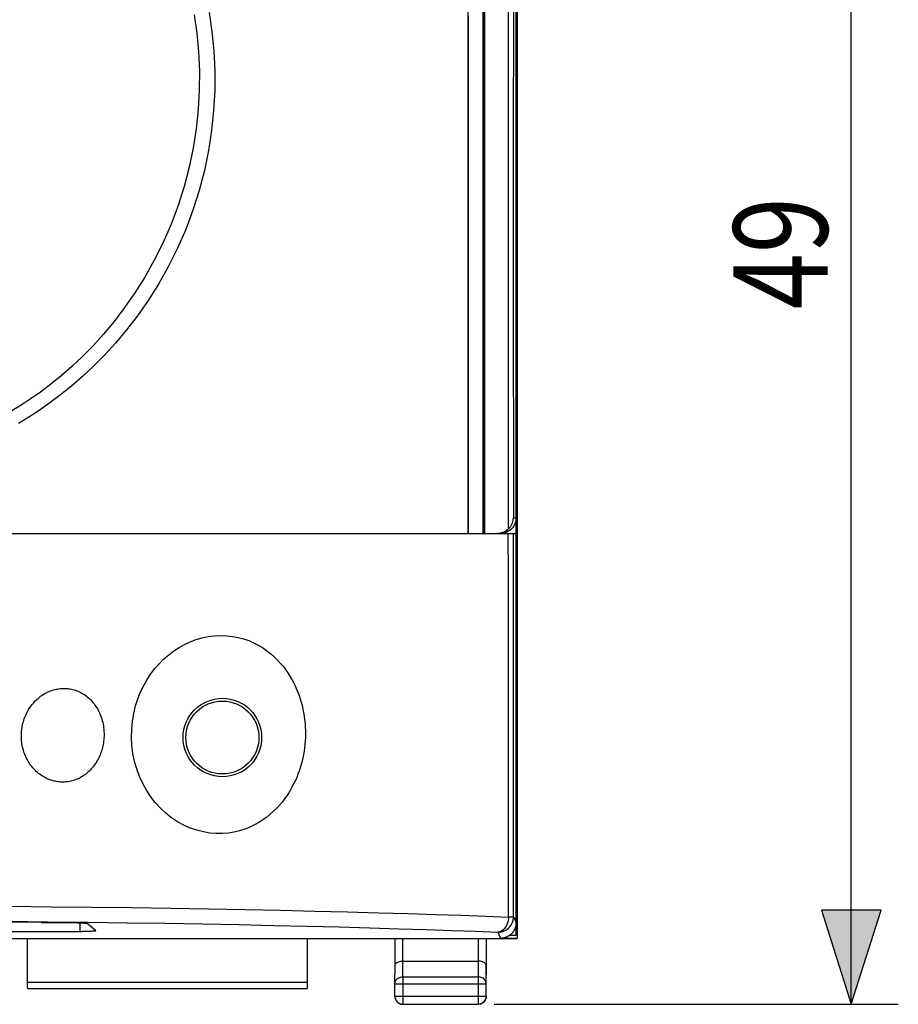
# Model space of a CAD drawing. Units: millimetres. Extents: x -75 to 72, y -24 to 45.
# Drawn here: x 44 to 72, y -24 to 7 of the extents above; entities that cross this region are included whole.
import ezdxf

# ---------------------------------------------------------------- set-up
doc = ezdxf.new("R2010")
doc.units = ezdxf.units.MM
doc.header["$LTSCALE"] = 30.734
doc.linetypes.add('PHANTOM', pattern=[0.8, 0.45, -0.05, 0.1, -0.05, 0.1, -0.05])
doc.layers.get('0').update_dxf_attribs({"linetype": 'CONTINUOUS'})
doc.layers.add('DEFAULT_3', color=7, linetype='CONTINUOUS')
doc.styles.add('TEXTSTYLE_1', font='txt', dxfattribs={"width": 0.8})

msp = doc.modelspace()

# ---------------------------------------------------------------- hatches: boundary and pattern name
at = {"linetype": 'CONTINUOUS'}
msp.add_hatch(color=2, dxfattribs=at).paths.add_polyline_path([(70.704, -24.188), (71.654, -21.188), (69.754, -21.188)])

# ---------------------------------------------------------------- linework, layer by layer
at = {"color": 0, "linetype": 'CONTINUOUS'}
for p, q in [((70.704, -24.188), (70.704, 24.812)), ((69.754, -21.188), (70.704, -24.188)), ((71.654, -21.188), (69.754, -21.188)), ((70.704, -24.188), (71.654, -21.188)), ((59.334, -24.188), (72.204, -24.188))]:
    msp.add_line(p, q, dxfattribs=at)
at = {"color": 7, "linetype": 'CONTINUOUS'}
for p, q in [((60.034, -21.988), (60.034, 22.612)), ((60.084, -22.079), (60.084, 22.704)), ((58.972, 20.951), (58.972, -9.188)), ((58.984, 20.962), (58.984, -9.188)), ((58.524, 3.999), (58.524, 7.296)), ((58.525, 0.703), (58.524, 3.999)), ((58.524, -2.594), (58.525, 0.703)), ((58.524, -5.891), (58.524, -2.594)), ((58.523, -9.188), (58.524, -5.891)), ((15.334, -9.188), (60.034, -9.188)), ((49.846, -12.569), (50.036, -12.514)), ((50.036, -12.514), (50.231, -12.473)), ((50.231, -12.473), (50.425, -12.447)), ((50.425, -12.447), (50.621, -12.438)), ((50.621, -12.438), (50.817, -12.445)), ((50.817, -12.445), (51.006, -12.465)), ((51.006, -12.465), (51.185, -12.498)), ((51.185, -12.498), (51.357, -12.545)), ((51.357, -12.545), (51.521, -12.602)), ((49.138, -12.928), (49.305, -12.82)), ((49.305, -12.82), (49.48, -12.723)), ((49.48, -12.723), (49.661, -12.639)), ((49.661, -12.639), (49.846, -12.569)), ((51.521, -12.602), (51.674, -12.667)), ((51.674, -12.667), (51.82, -12.742)), ((51.82, -12.742), (51.957, -12.824)), ((51.957, -12.824), (52.088, -12.912)), ((48.824, -13.184), (48.977, -13.05)), ((48.977, -13.05), (49.138, -12.928)), ((52.088, -12.912), (52.211, -13.008)), ((52.211, -13.008), (52.325, -13.107)), ((52.325, -13.107), (52.43, -13.209)), ((48.537, -13.489), (48.677, -13.33)), ((48.677, -13.33), (48.824, -13.184)), ((52.43, -13.209), (52.527, -13.315)), ((52.527, -13.315), (52.617, -13.42)), ((52.617, -13.42), (52.697, -13.525)), ((48.288, -13.841), (48.408, -13.66)), ((48.408, -13.66), (48.537, -13.489)), ((52.697, -13.525), (52.769, -13.63)), ((52.769, -13.63), (52.836, -13.734)), ((52.836, -13.734), (52.896, -13.837)), ((48.08, -14.238), (48.178, -14.034)), ((48.178, -14.034), (48.288, -13.841)), ((52.896, -13.837), (52.951, -13.94)), ((52.951, -13.94), (53.001, -14.043)), ((53.001, -14.043), (53.047, -14.145)), ((47.993, -14.453), (48.08, -14.238)), ((53.047, -14.145), (53.089, -14.248)), ((53.089, -14.248), (53.127, -14.352)), ((53.127, -14.352), (53.162, -14.457)), ((47.862, -14.918), (47.919, -14.681)), ((47.919, -14.681), (47.993, -14.453)), ((53.162, -14.457), (53.194, -14.564)), ((53.194, -14.564), (53.222, -14.672)), ((53.222, -14.672), (53.248, -14.782)), ((47.821, -15.164), (47.862, -14.918)), ((53.248, -14.782), (53.27, -14.894)), ((53.27, -14.894), (53.288, -15.006)), ((53.288, -15.006), (53.303, -15.119)), ((47.797, -15.421), (47.821, -15.164)), ((53.303, -15.119), (53.315, -15.233)), ((53.315, -15.233), (53.323, -15.346)), ((53.323, -15.346), (53.327, -15.46)), ((47.789, -15.688), (47.797, -15.421)), ((53.328, -15.574), (53.326, -15.688)), ((53.327, -15.46), (53.328, -15.574)), ((47.803, -15.947), (47.789, -15.688)), ((47.836, -16.2), (47.803, -15.947)), ((53.311, -15.906), (53.299, -16.015)), ((53.32, -15.797), (53.311, -15.906)), ((53.326, -15.688), (53.32, -15.797)), ((47.887, -16.448), (47.836, -16.2)), ((53.266, -16.232), (53.244, -16.34)), ((53.284, -16.124), (53.266, -16.232)), ((53.299, -16.015), (53.284, -16.124)), ((47.956, -16.691), (47.887, -16.448)), ((53.191, -16.552), (53.16, -16.656)), ((53.219, -16.446), (53.191, -16.552)), ((53.244, -16.34), (53.219, -16.446)), ((48.044, -16.927), (47.956, -16.691)), ((48.147, -17.154), (48.044, -16.927)), ((53.09, -16.86), (53.05, -16.96)), ((53.127, -16.759), (53.09, -16.86)), ((53.16, -16.656), (53.127, -16.759)), ((48.266, -17.369), (48.147, -17.154)), ((52.96, -17.157), (52.91, -17.254)), ((53.007, -17.059), (52.96, -17.157)), ((53.05, -16.96), (53.007, -17.059)), ((48.401, -17.573), (48.266, -17.369)), ((52.732, -17.548), (52.662, -17.646)), ((52.796, -17.45), (52.732, -17.548)), ((52.855, -17.352), (52.796, -17.45)), ((52.91, -17.254), (52.855, -17.352)), ((48.548, -17.763), (48.401, -17.573)), ((48.71, -17.939), (48.548, -17.763)), ((52.503, -17.843), (52.413, -17.941)), ((52.586, -17.745), (52.503, -17.843)), ((52.662, -17.646), (52.586, -17.745)), ((48.884, -18.101), (48.71, -17.939)), ((49.066, -18.246), (48.884, -18.101)), ((52.209, -18.133), (52.095, -18.225)), ((52.315, -18.039), (52.209, -18.133)), ((52.413, -17.941), (52.315, -18.039)), ((49.257, -18.372), (49.066, -18.246)), ((49.455, -18.482), (49.257, -18.372)), ((49.658, -18.572), (49.455, -18.482)), ((51.704, -18.473), (51.556, -18.544)), ((51.843, -18.396), (51.704, -18.473)), ((51.974, -18.313), (51.843, -18.396)), ((52.095, -18.225), (51.974, -18.313)), ((49.866, -18.644), (49.658, -18.572)), ((50.078, -18.697), (49.866, -18.644)), ((50.286, -18.732), (50.078, -18.697)), ((50.488, -18.748), (50.286, -18.732)), ((50.686, -18.746), (50.488, -18.748)), ((50.876, -18.731), (50.686, -18.746)), ((51.058, -18.702), (50.876, -18.731)), ((51.233, -18.659), (51.058, -18.702)), ((51.399, -18.606), (51.233, -18.659)), ((51.556, -18.544), (51.399, -18.606)), ((44.919, -21.579), (43.822, -21.569)), ((44.919, -21.579), (46.059, -21.592)), ((46.059, -21.592), (46.106, -21.593)), ((46.106, -21.593), (46.15, -21.594)), ((46.15, -21.594), (46.192, -21.596)), ((46.192, -21.596), (46.231, -21.597)), ((46.231, -21.597), (46.265, -21.599)), ((46.265, -21.599), (46.295, -21.601)), ((46.295, -21.601), (46.321, -21.603)), ((46.321, -21.603), (46.342, -21.605)), ((46.342, -21.605), (46.358, -21.607)), ((46.358, -21.607), (46.369, -21.609)), ((46.369, -21.609), (46.374, -21.611)), ((46.656, -21.846), (46.374, -21.611)), ((60.031, -21.641), (60.023, -21.692)), ((60.034, -21.587), (60.031, -21.641)), ((29.211, -21.869), (46.212, -21.869)), ((46.265, -21.869), (46.212, -21.869)), ((46.316, -21.868), (46.265, -21.869)), ((46.366, -21.867), (46.316, -21.868)), ((46.415, -21.866), (46.366, -21.867)), ((46.46, -21.865), (46.415, -21.866)), ((46.5, -21.863), (46.46, -21.865)), ((46.538, -21.862), (46.5, -21.863)), ((46.57, -21.86), (46.538, -21.862)), ((46.598, -21.858), (46.57, -21.86)), ((46.621, -21.855), (46.598, -21.858)), ((46.639, -21.853), (46.621, -21.855)), ((46.65, -21.851), (46.639, -21.853)), ((46.656, -21.849), (46.65, -21.851)), ((46.656, -21.846), (46.657, -21.847)), ((46.657, -21.847), (46.656, -21.849)), ((59.906, -21.922), (59.869, -21.959)), ((59.938, -21.881), (59.906, -21.922)), ((59.967, -21.838), (59.938, -21.881)), ((59.991, -21.791), (59.967, -21.838)), ((60.009, -21.742), (59.991, -21.791)), ((60.023, -21.692), (60.009, -21.742)), ((15.31, -22.088), (60.058, -22.088)), ((44.484, -23.563), (44.484, -22.088)), ((53.384, -22.088), (53.384, -23.586)), ((56.182, -22.954), (56.182, -22.086)), ((59.082, -22.086), (59.082, -22.955)), ((59.587, -22.085), (59.534, -22.088)), ((59.639, -22.076), (59.587, -22.085)), ((59.624, -22.079), (60.084, -22.079)), ((59.688, -22.063), (59.639, -22.076)), ((59.737, -22.044), (59.688, -22.063)), ((59.784, -22.02), (59.737, -22.044)), ((59.828, -21.992), (59.784, -22.02)), ((59.869, -21.959), (59.828, -21.992)), ((59.834, -21.988), (60.034, -21.988)), ((60.084, -22.079), (60.058, -22.088)), ((56.199, -22.903), (56.211, -22.886)), ((56.211, -22.886), (56.228, -22.871)), ((56.228, -22.871), (56.248, -22.856)), ((56.248, -22.856), (56.272, -22.843)), ((56.272, -22.843), (56.299, -22.832)), ((56.299, -22.832), (56.329, -22.823)), ((56.329, -22.823), (56.361, -22.816)), ((56.361, -22.816), (56.396, -22.811)), ((56.396, -22.811), (56.432, -22.81)), ((56.432, -22.81), (58.832, -22.81)), ((58.868, -22.811), (58.832, -22.81)), ((58.902, -22.816), (58.868, -22.811)), ((58.935, -22.823), (58.902, -22.816)), ((58.965, -22.832), (58.935, -22.823)), ((58.992, -22.844), (58.965, -22.832)), ((59.015, -22.857), (58.992, -22.844)), ((59.036, -22.871), (59.015, -22.857)), ((59.052, -22.887), (59.036, -22.871)), ((59.066, -22.903), (59.052, -22.887)), ((56.177, -23.529), (56.182, -22.953)), ((56.182, -22.953), (56.184, -22.937)), ((56.184, -22.937), (56.189, -22.92)), ((56.189, -22.92), (56.199, -22.903)), ((59.075, -22.92), (59.066, -22.903)), ((59.08, -22.938), (59.075, -22.92)), ((59.082, -22.955), (59.08, -22.938)), ((59.084, -23.532), (59.084, -22.955)), ((44.484, -23.645), (44.484, -23.563)), ((44.485, -23.672), (44.484, -23.645)), ((44.485, -23.68), (44.485, -23.672)), ((44.485, -23.685), (44.485, -23.68)), ((44.485, -23.686), (44.485, -23.685)), ((44.485, -23.686), (53.383, -23.686)), ((53.384, -23.586), (53.383, -23.645)), ((53.383, -23.645), (53.383, -23.672)), ((53.383, -23.672), (53.383, -23.68)), ((53.383, -23.68), (53.383, -23.685)), ((53.383, -23.685), (53.383, -23.686)), ((56.177, -23.93), (56.177, -23.532)), ((59.077, -23.532), (59.077, -23.93)), ((56.177, -23.93), (56.179, -23.962)), ((56.179, -23.962), (56.185, -23.994)), ((56.185, -23.994), (56.195, -24.025)), ((56.195, -24.025), (56.209, -24.054)), ((56.209, -24.054), (56.228, -24.081)), ((56.228, -24.081), (56.25, -24.107)), ((56.25, -24.107), (56.274, -24.128)), ((56.257, -24.114), (56.25, -24.107)), ((56.257, -24.114), (56.282, -24.136)), ((56.274, -24.128), (56.301, -24.146)), ((56.282, -24.136), (56.309, -24.154)), ((56.301, -24.146), (56.331, -24.161)), ((58.952, -24.146), (58.923, -24.161)), ((58.979, -24.128), (58.952, -24.146)), ((58.986, -24.136), (58.959, -24.154)), ((59.004, -24.106), (58.979, -24.128)), ((59.011, -24.114), (58.986, -24.136)), ((59.026, -24.081), (59.004, -24.106)), ((59.032, -24.09), (59.011, -24.114)), ((59.044, -24.054), (59.026, -24.081)), ((59.05, -24.063), (59.032, -24.09)), ((59.058, -24.025), (59.044, -24.054)), ((59.065, -24.033), (59.05, -24.063)), ((59.068, -23.994), (59.058, -24.025)), ((59.075, -24.002), (59.065, -24.033)), ((59.075, -23.962), (59.068, -23.994)), ((59.077, -23.93), (59.075, -23.962)), ((59.082, -23.97), (59.075, -24.002)), ((59.084, -23.938), (59.082, -23.97)), ((56.309, -24.154), (56.338, -24.168)), ((56.331, -24.161), (56.362, -24.172)), ((56.338, -24.168), (56.369, -24.179)), ((56.362, -24.172), (56.394, -24.178)), ((56.369, -24.179), (56.401, -24.185)), ((56.394, -24.178), (56.427, -24.18)), ((56.427, -24.18), (58.827, -24.18)), ((58.859, -24.178), (58.827, -24.18)), ((58.867, -24.185), (58.834, -24.188)), ((58.892, -24.172), (58.859, -24.178)), ((58.899, -24.179), (58.867, -24.185)), ((58.923, -24.161), (58.892, -24.172)), ((58.93, -24.168), (58.899, -24.179)), ((58.959, -24.154), (58.93, -24.168))]:
    msp.add_line(p, q, dxfattribs=at)
at = {"color": 9, "linetype": 'CONTINUOUS'}
for p, q in [((59.034, 21.162), (59.034, -9.188)), ((58.497, 20.812), (58.497, -9.188)), ((49.79, 7.331), (49.871, 6.748)), ((50.264, 7.411), (50.353, 6.806)), ((49.871, 6.748), (49.926, 6.153)), ((50.353, 6.806), (50.412, 6.19)), ((49.926, 6.153), (49.951, 5.548)), ((50.412, 6.19), (50.441, 5.563)), ((49.951, 5.548), (49.947, 4.933)), ((50.441, 5.563), (50.439, 4.925)), ((49.947, 4.933), (49.913, 4.317)), ((50.439, 4.925), (50.406, 4.286)), ((49.913, 4.317), (49.848, 3.702)), ((50.406, 4.286), (50.34, 3.648)), ((49.848, 3.702), (49.751, 3.089)), ((50.34, 3.648), (50.242, 3.01)), ((49.751, 3.089), (49.624, 2.477)), ((50.242, 3.01), (50.11, 2.376)), ((49.624, 2.477), (49.463, 1.865)), ((50.11, 2.376), (49.944, 1.742)), ((49.463, 1.865), (49.271, 1.258)), ((49.944, 1.742), (49.744, 1.113)), ((49.271, 1.258), (49.049, 0.664)), ((49.744, 1.113), (49.515, 0.498)), ((49.049, 0.664), (48.797, 0.082)), ((49.515, 0.498), (49.252, -0.104)), ((48.797, 0.082), (48.516, -0.485)), ((49.252, -0.104), (48.959, -0.691)), ((48.516, -0.485), (48.216, -1.02)), ((48.959, -0.691), (48.65, -1.246)), ((48.216, -1.02), (47.901, -1.522)), ((48.65, -1.246), (48.323, -1.765)), ((47.901, -1.522), (47.572, -1.994)), ((48.323, -1.765), (47.979, -2.252)), ((47.572, -1.994), (47.237, -2.432)), ((47.237, -2.432), (46.901, -2.835)), ((47.979, -2.252), (47.631, -2.706)), ((47.631, -2.706), (47.283, -3.122)), ((46.901, -2.835), (46.565, -3.206)), ((47.283, -3.122), (46.932, -3.505)), ((46.565, -3.206), (46.228, -3.55)), ((46.228, -3.55), (45.89, -3.869)), ((46.932, -3.505), (46.581, -3.861)), ((45.89, -3.869), (45.555, -4.163)), ((46.581, -3.861), (46.231, -4.19)), ((45.555, -4.163), (45.221, -4.433)), ((46.231, -4.19), (45.88, -4.492)), ((44.891, -4.683), (44.565, -4.912)), ((45.221, -4.433), (44.891, -4.683)), ((45.88, -4.492), (45.534, -4.773)), ((44.565, -4.912), (44.245, -5.123)), ((45.534, -4.773), (45.19, -5.031)), ((44.245, -5.123), (43.932, -5.316)), ((44.851, -5.267), (44.518, -5.485)), ((45.19, -5.031), (44.851, -5.267)), ((44.518, -5.485), (44.193, -5.684)), ((59.789, -10.546), (59.788, -9.188)), ((59.949, -10.544), (59.948, -9.188)), ((59.789, -11.904), (59.789, -10.546)), ((59.95, -11.9), (59.949, -10.544)), ((59.791, -14.62), (59.789, -11.904)), ((59.951, -14.613), (59.95, -11.9)), ((44.816, -14.441), (44.856, -14.407)), ((44.856, -14.407), (44.898, -14.376)), ((44.898, -14.376), (44.94, -14.346)), ((44.94, -14.346), (44.983, -14.317)), ((44.983, -14.317), (45.027, -14.291)), ((45.027, -14.291), (45.072, -14.267)), ((45.072, -14.267), (45.117, -14.244)), ((45.117, -14.244), (45.163, -14.223)), ((45.163, -14.223), (45.21, -14.204)), ((45.21, -14.204), (45.257, -14.188)), ((45.257, -14.188), (45.304, -14.173)), ((45.304, -14.173), (45.346, -14.161)), ((45.346, -14.161), (45.387, -14.151)), ((45.387, -14.151), (45.429, -14.143)), ((45.429, -14.143), (45.471, -14.136)), ((45.471, -14.136), (45.514, -14.131)), ((45.514, -14.131), (45.556, -14.127)), ((45.556, -14.127), (45.597, -14.125)), ((45.597, -14.125), (45.639, -14.124)), ((45.639, -14.124), (45.68, -14.125)), ((45.68, -14.125), (45.721, -14.127)), ((45.721, -14.127), (45.762, -14.13)), ((45.762, -14.13), (45.802, -14.135)), ((45.802, -14.135), (45.842, -14.142)), ((45.842, -14.142), (45.882, -14.15)), ((45.882, -14.15), (45.922, -14.159)), ((45.922, -14.159), (45.961, -14.17)), ((45.961, -14.17), (46.006, -14.183)), ((46.006, -14.183), (46.05, -14.199)), ((46.05, -14.199), (46.094, -14.217)), ((46.094, -14.217), (46.138, -14.236)), ((46.138, -14.236), (46.18, -14.258)), ((46.18, -14.258), (46.222, -14.281)), ((46.222, -14.281), (46.264, -14.306)), ((46.264, -14.306), (46.304, -14.333)), ((46.304, -14.333), (46.344, -14.361)), ((46.344, -14.361), (46.383, -14.392)), ((46.383, -14.392), (46.421, -14.424)), ((46.421, -14.424), (46.459, -14.458)), ((44.534, -14.768), (44.564, -14.722)), ((44.564, -14.722), (44.596, -14.677)), ((44.596, -14.677), (44.63, -14.634)), ((44.63, -14.634), (44.665, -14.592)), ((44.665, -14.592), (44.701, -14.552)), ((44.701, -14.552), (44.738, -14.513)), ((44.738, -14.513), (44.776, -14.476)), ((44.776, -14.476), (44.816, -14.441)), ((46.459, -14.458), (46.495, -14.493)), ((46.495, -14.493), (46.53, -14.531)), ((46.53, -14.531), (46.564, -14.57)), ((46.564, -14.57), (46.597, -14.611)), ((46.597, -14.611), (46.628, -14.653)), ((46.628, -14.653), (46.658, -14.697)), ((46.658, -14.697), (46.687, -14.742)), ((46.687, -14.742), (46.714, -14.789)), ((59.791, -15.978), (59.791, -14.62)), ((59.952, -15.969), (59.951, -14.613)), ((44.377, -15.089), (44.395, -15.043)), ((44.395, -15.043), (44.413, -14.997)), ((44.413, -14.997), (44.433, -14.952)), ((44.433, -14.952), (44.455, -14.907)), ((44.455, -14.907), (44.477, -14.864)), ((44.477, -14.864), (44.505, -14.815)), ((44.505, -14.815), (44.534, -14.768)), ((46.714, -14.789), (46.74, -14.837)), ((46.74, -14.837), (46.764, -14.886)), ((46.764, -14.886), (46.786, -14.936)), ((46.786, -14.936), (46.807, -14.988)), ((46.807, -14.988), (46.826, -15.04)), ((46.826, -15.04), (46.844, -15.093)), ((44.304, -15.377), (44.313, -15.329)), ((44.313, -15.329), (44.323, -15.28)), ((44.323, -15.28), (44.334, -15.232)), ((44.334, -15.232), (44.347, -15.184)), ((44.347, -15.184), (44.362, -15.136)), ((44.362, -15.136), (44.377, -15.089)), ((46.844, -15.093), (46.859, -15.148)), ((46.859, -15.148), (46.873, -15.202)), ((46.873, -15.202), (46.885, -15.258)), ((46.885, -15.258), (46.895, -15.314)), ((46.895, -15.314), (46.903, -15.37)), ((44.284, -15.626), (44.285, -15.575)), ((44.284, -15.679), (44.284, -15.626)), ((44.287, -15.731), (44.284, -15.679)), ((44.285, -15.575), (44.288, -15.525)), ((44.288, -15.525), (44.292, -15.476)), ((44.292, -15.476), (44.297, -15.426)), ((44.297, -15.426), (44.304, -15.377)), ((46.903, -15.37), (46.91, -15.428)), ((46.91, -15.428), (46.914, -15.486)), ((46.916, -15.657), (46.913, -15.708)), ((46.914, -15.486), (46.917, -15.545)), ((46.917, -15.605), (46.916, -15.657)), ((46.917, -15.545), (46.917, -15.605)), ((44.291, -15.784), (44.287, -15.731)), ((44.296, -15.836), (44.291, -15.784)), ((44.303, -15.889), (44.296, -15.836)), ((44.313, -15.941), (44.303, -15.889)), ((44.324, -15.994), (44.313, -15.941)), ((44.336, -16.047), (44.324, -15.994)), ((46.878, -15.957), (46.867, -16.006)), ((46.888, -15.908), (46.878, -15.957)), ((46.896, -15.858), (46.888, -15.908)), ((46.903, -15.808), (46.896, -15.858)), ((46.909, -15.758), (46.903, -15.808)), ((46.913, -15.708), (46.909, -15.758)), ((59.793, -18.693), (59.791, -15.978)), ((59.953, -18.68), (59.952, -15.969)), ((44.351, -16.099), (44.336, -16.047)), ((44.367, -16.151), (44.351, -16.099)), ((44.385, -16.202), (44.367, -16.151)), ((44.405, -16.252), (44.385, -16.202)), ((44.427, -16.302), (44.405, -16.252)), ((44.45, -16.351), (44.427, -16.302)), ((46.77, -16.288), (46.749, -16.333)), ((46.79, -16.243), (46.77, -16.288)), ((46.808, -16.197), (46.79, -16.243)), ((46.825, -16.15), (46.808, -16.197)), ((46.84, -16.103), (46.825, -16.15)), ((46.854, -16.055), (46.84, -16.103)), ((46.867, -16.006), (46.854, -16.055)), ((44.475, -16.398), (44.45, -16.351)), ((44.502, -16.445), (44.475, -16.398)), ((44.529, -16.49), (44.502, -16.445)), ((44.558, -16.534), (44.529, -16.49)), ((44.589, -16.576), (44.558, -16.534)), ((44.62, -16.617), (44.589, -16.576)), ((44.653, -16.656), (44.62, -16.617)), ((46.579, -16.607), (46.546, -16.648)), ((46.612, -16.563), (46.579, -16.607)), ((46.643, -16.519), (46.612, -16.563)), ((46.673, -16.473), (46.643, -16.519)), ((46.701, -16.425), (46.673, -16.473)), ((46.727, -16.376), (46.701, -16.425)), ((46.749, -16.333), (46.727, -16.376)), ((44.687, -16.694), (44.653, -16.656)), ((44.722, -16.731), (44.687, -16.694)), ((44.759, -16.766), (44.722, -16.731)), ((44.795, -16.799), (44.759, -16.766)), ((44.833, -16.83), (44.795, -16.799)), ((44.872, -16.86), (44.833, -16.83)), ((44.911, -16.889), (44.872, -16.86)), ((44.952, -16.916), (44.911, -16.889)), ((44.995, -16.942), (44.952, -16.916)), ((46.239, -16.918), (46.197, -16.944)), ((46.281, -16.891), (46.239, -16.918)), ((46.321, -16.862), (46.281, -16.891)), ((46.361, -16.83), (46.321, -16.862)), ((46.4, -16.797), (46.361, -16.83)), ((46.438, -16.763), (46.4, -16.797)), ((46.475, -16.726), (46.438, -16.763)), ((46.511, -16.688), (46.475, -16.726)), ((46.546, -16.648), (46.511, -16.688)), ((45.04, -16.967), (44.995, -16.942)), ((45.087, -16.99), (45.04, -16.967)), ((45.135, -17.012), (45.087, -16.99)), ((45.184, -17.032), (45.135, -17.012)), ((45.235, -17.049), (45.184, -17.032)), ((45.286, -17.065), (45.235, -17.049)), ((45.326, -17.075), (45.286, -17.065)), ((45.366, -17.084), (45.326, -17.075)), ((45.406, -17.091), (45.366, -17.084)), ((45.447, -17.098), (45.406, -17.091)), ((45.488, -17.102), (45.447, -17.098)), ((45.529, -17.106), (45.488, -17.102)), ((45.57, -17.107), (45.529, -17.106)), ((45.611, -17.108), (45.57, -17.107)), ((45.652, -17.107), (45.611, -17.108)), ((45.693, -17.104), (45.652, -17.107)), ((45.733, -17.1), (45.693, -17.104)), ((45.773, -17.095), (45.733, -17.1)), ((45.814, -17.088), (45.773, -17.095)), ((45.854, -17.08), (45.814, -17.088)), ((45.894, -17.07), (45.854, -17.08)), ((45.933, -17.059), (45.894, -17.07)), ((45.978, -17.044), (45.933, -17.059)), ((46.023, -17.028), (45.978, -17.044)), ((46.068, -17.01), (46.023, -17.028)), ((46.111, -16.99), (46.068, -17.01)), ((46.155, -16.968), (46.111, -16.99)), ((46.197, -16.944), (46.155, -16.968)), ((59.794, -20.05), (59.793, -18.693)), ((59.954, -20.036), (59.953, -18.68)), ((59.795, -21.407), (59.794, -20.05)), ((59.955, -21.391), (59.954, -20.036)), ((43.933, -21.065), (45.244, -21.077)), ((45.244, -21.077), (46.536, -21.091)), ((46.536, -21.091), (47.802, -21.107)), ((47.802, -21.107), (49.039, -21.126)), ((49.039, -21.126), (50.246, -21.146)), ((50.246, -21.146), (51.413, -21.168)), ((51.413, -21.168), (52.54, -21.191)), ((52.54, -21.191), (53.626, -21.216)), ((53.626, -21.216), (54.663, -21.242)), ((54.663, -21.242), (55.65, -21.269)), ((55.65, -21.269), (56.589, -21.296)), ((56.589, -21.296), (57.472, -21.324)), ((57.472, -21.324), (58.299, -21.351)), ((43.837, -21.543), (45.128, -21.555)), ((45.128, -21.555), (46.401, -21.57)), ((46.157, -21.869), (46.157, -21.594)), ((46.401, -21.57), (47.647, -21.587)), ((47.647, -21.587), (48.864, -21.605)), ((48.864, -21.605), (50.054, -21.626)), ((50.054, -21.626), (51.203, -21.648)), ((58.299, -21.351), (59.072, -21.379)), ((59.072, -21.379), (59.795, -21.407)), ((59.763, -21.59), (59.742, -21.646)), ((59.778, -21.531), (59.763, -21.59)), ((59.789, -21.469), (59.778, -21.531)), ((59.795, -21.407), (59.789, -21.469)), ((59.795, -21.407), (59.827, -21.405)), ((59.827, -21.405), (59.881, -21.402)), ((59.86, -21.684), (59.888, -21.641)), ((59.881, -21.402), (59.903, -21.401)), ((59.888, -21.641), (59.912, -21.594)), ((59.903, -21.401), (59.921, -21.399)), ((59.912, -21.594), (59.931, -21.545)), ((59.921, -21.399), (59.935, -21.397)), ((59.931, -21.545), (59.944, -21.495)), ((59.935, -21.397), (59.946, -21.395)), ((59.944, -21.495), (59.953, -21.443)), ((59.946, -21.395), (59.953, -21.393)), ((59.953, -21.443), (59.955, -21.391)), ((59.953, -21.393), (59.955, -21.391)), ((59.955, -21.391), (60.034, -21.587)), ((51.203, -21.648), (52.312, -21.672)), ((52.312, -21.672), (53.382, -21.697)), ((53.382, -21.697), (54.403, -21.723)), ((54.403, -21.723), (55.375, -21.75)), ((55.375, -21.75), (56.299, -21.778)), ((56.299, -21.778), (57.17, -21.806)), ((57.17, -21.806), (57.985, -21.834)), ((57.985, -21.834), (58.747, -21.862)), ((58.747, -21.862), (59.455, -21.89)), ((59.499, -21.885), (59.455, -21.891)), ((59.455, -21.891), (59.508, -21.888)), ((59.455, -21.89), (59.534, -22.088)), ((59.54, -21.871), (59.499, -21.885)), ((59.508, -21.888), (59.559, -21.88)), ((59.58, -21.85), (59.54, -21.871)), ((59.559, -21.88), (59.61, -21.866)), ((59.618, -21.822), (59.58, -21.85)), ((59.61, -21.866), (59.659, -21.847)), ((59.654, -21.787), (59.618, -21.822)), ((59.688, -21.745), (59.654, -21.787)), ((59.659, -21.847), (59.705, -21.823)), ((59.717, -21.698), (59.688, -21.745)), ((59.705, -21.823), (59.749, -21.795)), ((59.742, -21.646), (59.717, -21.698)), ((59.749, -21.795), (59.79, -21.762)), ((59.79, -21.762), (59.827, -21.725)), ((59.827, -21.725), (59.86, -21.684)), ((56.432, -22.81), (56.432, -22.085)), ((58.832, -22.085), (58.832, -22.81)), ((56.427, -23.315), (56.432, -22.81)), ((58.832, -22.81), (58.827, -23.315)), ((59.082, -22.955), (59.077, -23.532)), ((44.484, -23.486), (53.384, -23.486)), ((56.177, -23.529), (56.179, -23.503)), ((56.179, -23.503), (56.185, -23.476)), ((56.185, -23.476), (56.196, -23.449)), ((56.196, -23.449), (56.21, -23.423)), ((56.21, -23.423), (56.228, -23.4)), ((56.228, -23.4), (56.25, -23.378)), ((56.25, -23.378), (56.275, -23.36)), ((56.275, -23.36), (56.302, -23.344)), ((56.302, -23.344), (56.331, -23.331)), ((56.331, -23.331), (56.362, -23.322)), ((56.362, -23.322), (56.394, -23.317)), ((56.394, -23.317), (56.427, -23.315)), ((56.427, -23.315), (58.827, -23.315)), ((56.427, -23.315), (56.427, -24.18)), ((58.859, -23.317), (58.827, -23.315)), ((58.827, -23.315), (58.827, -24.18)), ((58.891, -23.323), (58.859, -23.317)), ((58.922, -23.332), (58.891, -23.323)), ((58.952, -23.345), (58.922, -23.332)), ((58.979, -23.36), (58.952, -23.345)), ((59.003, -23.379), (58.979, -23.36)), ((59.025, -23.401), (59.003, -23.379)), ((59.043, -23.424), (59.025, -23.401)), ((59.058, -23.45), (59.043, -23.424)), ((59.068, -23.476), (59.058, -23.45)), ((59.074, -23.504), (59.068, -23.476)), ((59.077, -23.532), (59.074, -23.504)), ((56.177, -23.532), (59.077, -23.532)), ((56.177, -23.93), (59.077, -23.93))]:
    msp.add_line(p, q, dxfattribs=at)
at = {"color": 7, "linetype": 'CONTINUOUS'}
msp.add_circle((50.684, -15.688), 1.25, dxfattribs=at)
at = {"color": 9, "linetype": 'CONTINUOUS'}
msp.add_circle((50.684, -15.688), 1.162, dxfattribs=at)
at = {"layer": 'DEFAULT_3', "color": 9, "linetype": 'PHANTOM'}
for p, q in [((59.948, 7.947), (59.947, 2.829)), ((59.787, 7.79), (59.787, 6.495)), ((59.787, 6.495), (59.786, 1.314)), ((59.947, 2.829), (59.947, -2.289)), ((59.786, 1.314), (59.787, -3.867)), ((59.947, -2.289), (59.948, -7.408)), ((59.787, -3.867), (59.788, -9.049)), ((59.948, -7.408), (59.948, -8.688)), ((59.93, -8.815), (59.94, -8.772)), ((59.94, -8.772), (59.946, -8.73)), ((59.946, -8.73), (59.948, -8.688)), ((59.948, -8.688), (60.034, -8.688)), ((60.031, -8.741), (60.023, -8.792)), ((60.034, -8.688), (60.031, -8.741)), ((59.757, -9.075), (59.724, -9.1)), ((59.788, -9.049), (59.757, -9.075)), ((59.828, -9.092), (59.784, -9.12)), ((59.788, -9.049), (59.822, -9.013)), ((59.822, -9.013), (59.852, -8.976)), ((59.868, -9.059), (59.828, -9.092)), ((59.852, -8.976), (59.877, -8.937)), ((59.906, -9.022), (59.868, -9.059)), ((59.877, -8.937), (59.899, -8.897)), ((59.899, -8.897), (59.916, -8.856)), ((59.938, -8.981), (59.906, -9.022)), ((59.916, -8.856), (59.93, -8.815)), ((59.967, -8.938), (59.938, -8.981)), ((59.991, -8.89), (59.967, -8.938)), ((60.01, -8.842), (59.991, -8.89)), ((60.023, -8.792), (60.01, -8.842)), ((59.483, -9.185), (59.437, -9.188)), ((59.528, -9.179), (59.483, -9.185)), ((59.571, -9.17), (59.528, -9.179)), ((59.587, -9.185), (59.534, -9.188)), ((59.612, -9.157), (59.571, -9.17)), ((59.638, -9.177), (59.587, -9.185)), ((59.652, -9.14), (59.612, -9.157)), ((59.688, -9.163), (59.638, -9.177)), ((59.689, -9.121), (59.652, -9.14)), ((59.737, -9.144), (59.688, -9.163)), ((59.724, -9.1), (59.689, -9.121)), ((59.784, -9.12), (59.737, -9.144))]:
    msp.add_line(p, q, dxfattribs=at)

# ---------------------------------------------------------------- texts
at = {"color": 0, "linetype": 'CONTINUOUS', "style": 'TEXTSTYLE_1', "width": 0.785714}
msp.add_text('49', height=3, rotation=90, dxfattribs=at).set_placement((69.954, -2.045))

doc.saveas('drawing.dxf')
